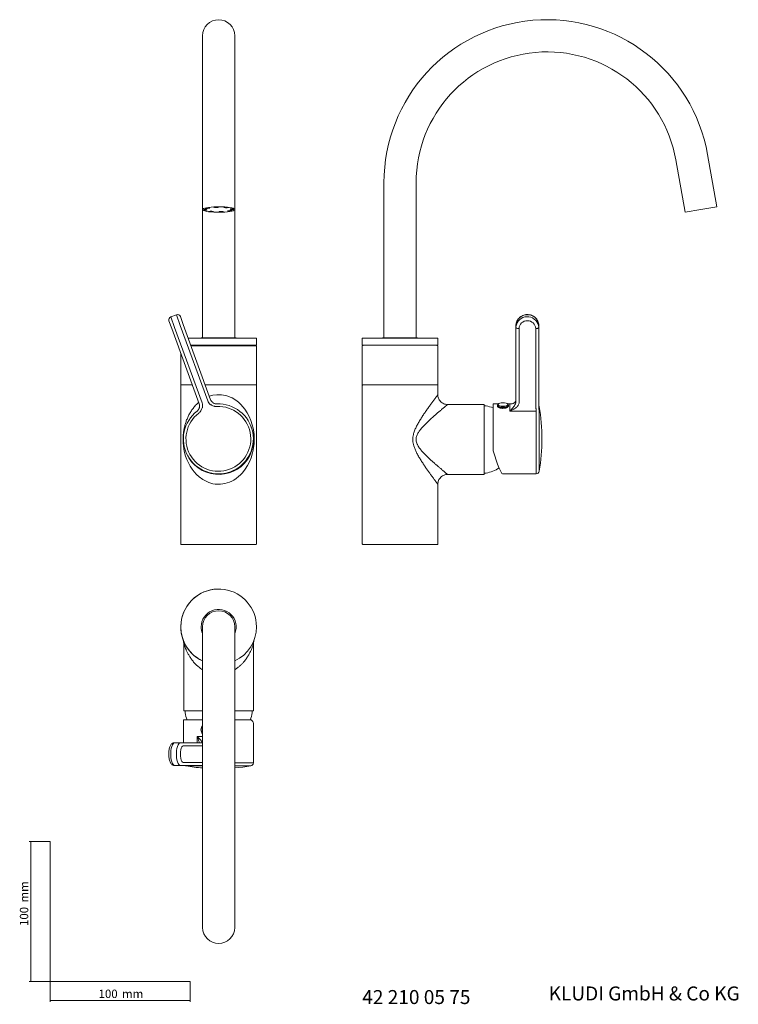
# Model space of a CAD drawing. Units: millimetres. Extents: x 35 to 548, y 36 to 739.
import ezdxf

# ---------------------------------------------------------------- set-up
doc = ezdxf.new("R2010")
doc.units = ezdxf.units.MM
doc.styles.add('SLDTEXTSTYLE0', font='ISOCP3', dxfattribs={"width": 0.96})
doc.styles.add('SLDTEXTSTYLE1', font='TXT', dxfattribs={"width": 0.605})
doc.dimstyles.new('SLDDIMSTYLE0', dxfattribs={"dimtxt": 6, "dimasz": 2.5, "dimexe": 0, "dimexo": 0.0625, "dimgap": 1.5, "dimtad": 1, "dimrnd": 1e-09, "dimzin": 12, "dimdsep": 46, "dimtxsty": 'SLDTEXTSTYLE0', "dimsah": 1, "dimcen": 0.09, "dimadec": 0, "dimazin": 3, "dimtfac": 1, "dimtofl": 0, "dimtmove": 0, "dimatfit": 3, "dimfxl": 1, "dimfrac": 2, "dimtolj": 1, "dimtzin": 12, "dimarcsym": 0})

# ---------------------------------------------------------------- blocks, each defined once
blk = doc.blocks.new('_D')
at = {"color": 7, "linetype": 'Continuous', "lineweight": 0}
for p, q in [((56.69, 152.03), (41.76, 152.03)), ((42.76, 152.03), (42.76, 52.03)), ((56.69, 52.03), (41.76, 52.03))]:
    blk.add_line(p, q, dxfattribs=at)
for points in [[(42.76, 152.03), (42.46, 149.53), (43.06, 149.53)], [(42.76, 52.03), (43.06, 54.53), (42.46, 54.53)]]:
    blk.add_solid(points, dxfattribs=at)
at = {"color": 7, "linetype": 'Continuous', "lineweight": 0, "char_height": 6, "attachment_point": 1, "rotation": 90, "style": 'SLDTEXTSTYLE0'}
for s, insert in [('mm', (35.03, 108.44, 0.1)), ('100', (35.03, 91.67, 0.1))]:
    blk.add_mtext(s, dxfattribs=dict(at, insert=insert))
blk = doc.blocks.new('_D_1')
at = {"color": 7, "linetype": 'Continuous', "lineweight": 0}
for p, q in [((56.69, 52.03), (56.69, 37.46)), ((156.69, 52.03), (156.69, 37.46)), ((56.69, 38.46), (156.69, 38.46))]:
    blk.add_line(p, q, dxfattribs=at)
for points in [[(56.69, 38.46), (59.19, 38.16), (59.19, 38.76)], [(156.69, 38.46), (154.19, 38.76), (154.19, 38.16)]]:
    blk.add_solid(points, dxfattribs=at)
at = {"color": 7, "linetype": 'Continuous', "lineweight": 0, "char_height": 6, "attachment_point": 1, "style": 'SLDTEXTSTYLE0'}
for s, insert in [('100', (91.27, 46.19, 0.1)), ('mm', (108.03, 46.19, 0.1))]:
    blk.add_mtext(s, dxfattribs=dict(at, insert=insert))

msp = doc.modelspace()

# ---------------------------------------------------------------- linework, layer by layer
at = {"color": 7, "linetype": 'Continuous', "lineweight": 15}
for p, q in [((165.571, 727.839), (165.571, 641.072)), ((188.571, 641.072), (188.571, 727.839)), ((165.571, 641.072), (165.571, 603.668)), ((188.571, 603.668), (188.571, 641.072)), ((532.99, 605.665), (526.395, 643.069)), ((503.745, 639.075), (510.34, 601.671)), ((295.165, 622.839), (295.165, 512.039)), ((318.165, 512.039), (318.165, 622.839)), ((532.99, 605.665), (521.665, 603.668)), ((165.571, 603.668), (165.571, 512.039)), ((188.571, 512.039), (188.571, 603.668)), ((521.665, 603.668), (510.34, 601.671)), ((146.876, 528.466), (142.835, 526.995)), ((143.555, 518.584), (141.52, 524.176)), ((149.696, 527.151), (151.731, 521.56)), ((151.731, 521.56), (171.332, 467.707)), ((389.503, 519.337), (389.503, 520.807)), ((405.803, 519.337), (405.803, 520.807)), ((163.156, 464.731), (143.555, 518.584)), ((389.503, 466.687), (389.503, 519.337)), ((405.803, 519.337), (405.803, 465.484)), ((164.621, 511.839), (155.298, 511.758)), ((203.871, 506.639), (157.162, 506.639)), ((164.621, 512.039), (164.621, 511.839)), ((164.621, 512.039), (189.521, 512.039)), ((164.621, 511.839), (189.521, 511.839)), ((189.521, 511.839), (189.521, 512.039)), ((203.774, 511.715), (189.521, 511.839)), ((203.571, 506.339), (203.571, 506.639)), ((204.071, 506.839), (204.071, 511.415)), ((279.665, 511.415), (279.665, 506.839)), ((306.665, 506.639), (279.865, 506.639)), ((294.215, 511.839), (279.962, 511.715)), ((280.165, 506.639), (280.165, 506.339)), ((294.215, 512.039), (294.215, 511.839)), ((294.215, 512.039), (306.665, 512.039)), ((294.215, 511.839), (319.115, 511.839)), ((306.665, 512.039), (319.115, 512.039)), ((333.465, 506.639), (306.665, 506.639)), ((319.115, 511.839), (319.115, 512.039)), ((333.368, 511.715), (319.115, 511.839)), ((333.165, 506.339), (333.165, 506.639)), ((333.665, 506.839), (333.665, 511.415)), ((150.071, 500.683), (150.071, 478.339)), ((157.271, 506.339), (204.071, 506.339)), ((204.071, 478.339), (204.071, 506.339)), ((279.665, 506.339), (279.665, 478.339)), ((333.665, 478.339), (333.665, 506.339)), ((150.071, 478.339), (158.204, 478.339)), ((150.071, 478.039), (150.071, 364.639)), ((167.462, 478.339), (204.071, 478.339)), ((204.071, 364.639), (204.071, 478.039)), ((279.665, 478.339), (306.665, 478.339)), ((279.665, 478.039), (279.665, 364.639)), ((306.665, 478.339), (333.665, 478.339)), ((333.665, 471.327), (333.665, 478.039)), ((173.037, 465.521), (172.75, 465.735)), ((376.85, 464.775), (373.177, 464.775)), ((373.177, 431.224), (373.177, 464.775)), ((385.01, 464.775), (383.505, 464.775)), ((405.803, 465.484), (405.803, 462.056)), ((163.332, 462.303), (163.175, 461.75)), ((366.365, 464.339), (340.656, 464.339)), ((366.665, 464.039), (366.665, 439.339)), ((368.129, 463.313), (366.665, 463.339)), ((376.177, 463.596), (376.177, 463.267)), ((376.429, 464.332), (376.213, 463.777)), ((384.142, 463.777), (383.926, 464.332)), ((384.177, 463.267), (384.177, 463.596)), ((366.665, 439.339), (366.665, 414.639)), ((366.665, 415.339), (368.129, 415.364)), ((340.65, 414.339), (366.365, 414.339)), ((379.914, 414.775), (403.943, 414.775)), ((333.665, 364.639), (333.665, 407.35)), ((203.771, 364.339), (150.371, 364.339)), ((306.665, 364.339), (279.965, 364.339)), ((333.365, 364.339), (306.665, 364.339)), ((165.571, 305.465), (165.571, 97.061)), ((188.571, 97.061), (188.571, 305.465)), ((152.071, 293.976), (152.071, 245.765)), ((202.071, 245.765), (202.071, 293.94)), ((165.571, 245.465), (152.371, 245.465)), ((153.071, 245.465), (153.096, 244.001)), ((188.571, 245.465), (201.771, 245.465)), ((201.045, 244.001), (201.071, 245.465)), ((151.869, 238.953), (151.869, 222.627)), ((151.869, 238.953), (165.571, 238.953)), ((188.571, 238.953), (200.361, 238.953)), ((201.869, 208.187), (201.869, 236.501)), ((145.623, 222.627), (149.663, 222.627)), ((149.663, 222.627), (165.571, 222.627)), ((145.623, 206.327), (149.663, 206.327)), ((165.571, 206.327), (149.663, 206.327)), ((165.571, 97.061), (165.571, 90.465)), ((188.571, 90.465), (188.571, 97.061))]:
    msp.add_line(p, q, dxfattribs=at)
at = {"color": 8, "linetype": 'Continuous', "lineweight": 0}
for p, q in [((174.031, 605.093), (173.371, 605.403)), ((176.745, 605.517), (176.803, 605.187)), ((180.723, 605.049), (181.516, 605.349)), ((166.426, 603.612), (168.325, 603.622)), ((168.866, 603.141), (167.084, 603.026)), ((169.12, 604.303), (167.393, 604.44)), ((169.313, 604.935), (170.697, 604.709)), ((169.774, 602.321), (171.076, 602.562)), ((173.418, 602.288), (172.625, 601.988)), ((177.397, 601.82), (177.339, 602.15)), ((180.111, 602.244), (180.771, 601.934)), ((184.368, 605.016), (183.066, 604.775)), ((184.829, 602.401), (183.445, 602.627)), ((185.022, 603.034), (186.749, 602.896)), ((185.276, 604.196), (187.058, 604.311)), ((187.716, 603.725), (185.817, 603.715)), ((149.663, 520.807), (146.876, 528.466)), ((142.835, 526.995), (145.623, 519.337)), ((169.264, 466.954), (149.663, 520.807)), ((145.623, 519.337), (165.224, 465.484)), ((391.703, 518.584), (391.703, 465.934)), ((403.603, 464.731), (403.603, 518.584)), ((155.314, 511.715), (203.774, 511.715)), ((279.962, 511.715), (306.665, 511.715)), ((306.665, 511.715), (333.368, 511.715)), ((385.003, 459.62), (385.003, 464.75)), ((403.603, 462.268), (403.603, 464.731)), ((403.943, 459.62), (385.003, 459.62)), ((403.943, 414.775), (403.943, 459.62)), ((406.115, 462.904), (406.043, 463.208)), ((406.115, 462.927), (406.115, 462.904)), ((406.115, 458.153), (406.115, 416.623)), ((161.664, 227.127), (165.571, 227.127)), ((161.664, 222.627), (161.664, 227.127)), ((165.571, 220.427), (151.731, 220.427)), ((151.731, 208.527), (165.571, 208.527)), ((162.789, 206.016), (153.717, 206.016)), ((188.571, 208.187), (201.869, 208.187)), ((200.021, 206.016), (188.571, 206.016))]:
    msp.add_line(p, q, dxfattribs=at)
at = {"color": 7, "linetype": 'Continuous', "lineweight": 0}
for p, q in [((56.685, 152.03), (56.685, 52.03)), ((56.685, 52.03), (156.685, 52.03))]:
    msp.add_line(p, q, dxfattribs=at)
at = {"color": 7, "linetype": 'Continuous', "lineweight": 15, "flags": 128}
for points in [[(165.571, 603.668), (165.756, 603.312), (166.304, 602.967), (167.199, 602.644), (168.411, 602.355), (169.901, 602.107), (171.621, 601.91), (173.517, 601.769), (175.527, 601.69), (177.587, 601.673), (179.63, 601.722), (181.591, 601.832), (183.406, 602.002), (185.018, 602.225), (186.375, 602.495), (187.432, 602.802), (188.156, 603.137), (188.525, 603.489), (188.525, 603.847), (188.156, 604.2), (187.432, 604.535), (186.375, 604.842), (185.018, 605.112), (183.406, 605.335), (181.591, 605.505), (179.63, 605.615), (177.587, 605.663), (175.527, 605.647), (173.517, 605.568), (171.621, 605.427), (169.901, 605.23), (168.411, 604.982), (167.199, 604.693), (166.304, 604.37), (165.756, 604.025), (165.571, 603.668)], [(389.503, 519.337), (389.681, 520.929), (389.789, 521.349)], [(380.177, 465.504), (379.018, 465.438), (377.985, 465.246), (377.189, 464.951), (376.717, 464.583), (376.62, 464.182), (376.908, 463.792), (377.551, 463.456), (378.478, 463.209), (379.59, 463.079), (380.765, 463.079), (381.876, 463.209), (382.804, 463.456), (383.446, 463.792), (383.735, 464.182), (383.638, 464.583), (383.166, 464.951), (382.37, 465.246), (381.336, 465.438), (380.177, 465.504)], [(380.177, 462.228), (378.998, 462.289), (377.924, 462.466), (377.05, 462.743), (376.454, 463.096), (376.189, 463.494), (376.213, 463.777)], [(384.142, 463.777), (384.166, 463.494), (383.901, 463.096), (383.305, 462.743), (382.431, 462.466), (381.356, 462.289), (380.177, 462.228)], [(188.571, 204.627), (194.265, 205.202), (200.021, 206.016)]]:
    msp.add_lwpolyline(points, dxfattribs=at)
at = {"color": 8, "linetype": 'Continuous', "lineweight": 0, "flags": 128}
for points in [[(405.803, 520.807), (405.625, 522.4), (405.098, 523.922), (404.246, 525.309), (403.106, 526.499), (401.728, 527.44), (400.171, 528.091), (398.505, 528.424), (396.801, 528.424), (395.134, 528.091), (393.578, 527.44), (392.2, 526.499), (391.059, 525.309), (390.208, 523.922), (389.681, 522.4), (389.503, 520.807)], [(389.503, 519.337), (389.545, 519.19), (389.67, 519.049), (389.874, 518.919), (390.147, 518.805), (390.481, 518.711), (390.861, 518.642), (391.274, 518.599), (391.703, 518.584)], [(405.803, 519.337), (405.761, 519.19), (405.635, 519.049), (405.432, 518.919), (405.159, 518.805), (404.825, 518.711), (404.445, 518.642), (404.032, 518.599), (403.603, 518.584)], [(170.421, 470.208), (172.883, 470.901), (175.77, 471.297), (177.42, 471.336), (179.002, 471.246), (180.581, 471.032), (182.171, 470.687), (183.728, 470.221), (185.206, 469.655), (186.631, 468.988), (189.331, 467.368), (191.165, 465.965), (192.852, 464.42), (194.413, 462.728), (195.826, 460.93), (197.478, 458.408), (198.892, 455.739), (200.091, 452.892), (201.061, 449.891), (201.653, 447.449), (202.1, 444.87), (202.329, 442.851), (202.458, 440.736), (202.478, 438.738), (202.356, 436.146), (202.067, 433.573), (201.736, 431.64), (201.318, 429.763), (200.217, 426.131), (199.082, 423.346), (197.709, 420.668), (196.058, 418.071), (194.119, 415.608), (192.759, 414.165), (191.271, 412.801), (189.626, 411.517), (187.832, 410.35), (186.384, 409.565), (184.85, 408.875), (183.206, 408.285), (181.482, 407.824), (179.94, 407.543), (178.357, 407.38), (176.714, 407.342), (175.057, 407.439), (174.542, 407.497), (173.01, 407.75), (171.499, 408.117), (170, 408.602), (168.546, 409.193), (167.078, 409.917), (165.676, 410.736), (163.056, 412.646), (161.212, 414.335), (159.544, 416.168), (158.026, 418.153), (156.678, 420.246), (155.446, 422.531), (154.385, 424.919), (153.483, 427.433), (152.749, 430.07), (152.276, 432.333), (151.925, 434.718), (151.747, 436.675), (151.664, 438.715), (151.659, 439.339), (151.659, 439.339)], [(383.926, 464.332), (383.959, 464.16), (383.774, 463.761), (383.237, 463.4), (382.4, 463.114), (381.346, 462.93), (380.177, 462.867), (379.009, 462.93), (377.955, 463.114), (377.118, 463.4), (376.581, 463.761), (376.396, 464.16), (376.429, 464.332)], [(145.623, 222.627), (145.043, 222.449), (144.489, 221.923), (143.984, 221.071), (143.551, 219.931), (143.209, 218.552), (142.972, 216.996), (142.85, 215.329), (142.85, 213.626), (142.972, 211.959), (143.209, 210.402), (143.551, 209.024), (143.984, 207.884), (144.489, 207.032), (145.043, 206.506), (145.623, 206.327)], [(149.663, 206.327), (149.084, 206.506), (148.53, 207.032), (148.025, 207.884), (147.592, 209.024), (147.249, 210.402), (147.012, 211.959), (146.891, 213.626), (146.891, 215.329), (147.012, 216.996), (147.249, 218.552), (147.592, 219.931), (148.025, 221.071), (148.53, 221.923), (149.084, 222.449), (149.663, 222.627)], [(151.731, 220.427), (151.204, 220.225), (150.713, 219.63), (150.292, 218.685), (149.968, 217.452), (149.765, 216.017), (149.696, 214.477), (149.765, 212.937), (149.968, 211.502), (150.292, 210.27), (150.713, 209.325), (151.204, 208.73), (151.731, 208.527)], [(165.051, 222.71), (164.655, 222.663), (164.52, 222.627)]]:
    msp.add_lwpolyline(points, dxfattribs=at)
at = {"color": 7, "linetype": 'Continuous', "lineweight": 15}
for centre, radius, start, end in [((177.071, 727.839), 11.5, 0, 180), ((411.665, 622.839), 116.5, 10, 180), ((411.665, 622.839), 93.5, 10, 180), ((147.628, 526.399), 2.2, 20, 110), ((143.588, 524.928), 2.2, 110, 200), ((203.771, 511.415), 0.3, 0, 89.5), ((203.871, 506.839), 0.2, 270, 0), ((279.965, 511.415), 0.3, 90.5, 180), ((279.865, 506.839), 0.2, 180, 270), ((333.365, 511.415), 0.3, 0, 89.5), ((333.465, 506.839), 0.2, 270, 0), ((150.371, 478.039), 0.3, 90, 180), ((203.771, 478.039), 0.3, 0, 90), ((279.965, 478.039), 0.3, 90, 180), ((333.365, 478.039), 0.3, 0, 90), ((176.869, 439.775), 25, 127.457603, 92.542397), ((158.928, 463.192), 4.5, 348.153782, 20), ((175.56, 469.246), 4.5, 200, 231.846218), ((366.365, 464.039), 0.3, 0, 90), ((364.165, 439.339), 24.3, 68.230187, 80.610627), ((263.177, 439.775), 144.8, 0, 9.200384), ((177.071, 439.339), 25, 204.300215, 25.402411), ((263.177, 439.775), 144.8, 350.799616, 0), ((364.165, 439.339), 24.3, 279.389373, 303.063565), ((403.943, 416.975), 2.2, 270, 350.799616), ((366.365, 414.639), 0.3, 270, 0), ((150.371, 364.639), 0.3, 180, 270), ((203.771, 364.639), 0.3, 270, 0), ((279.965, 364.639), 0.3, 180, 270), ((333.365, 364.639), 0.3, 270, 0), ((177.071, 305.465), 27, 0, 244.790714), ((177.071, 305.465), 27, 90, 180), ((177.071, 305.465), 12.45, 337.472355, 180), ((177.071, 305.465), 11.5, 0, 180), ((177.071, 305.465), 27, 180, 244.790714), ((177.071, 305.465), 12.45, 180, 202.527645), ((177.071, 305.465), 27, 295.209286, 0), ((177.071, 305.465), 27, 295.209286, 0), ((152.371, 245.765), 0.3, 180, 270), ((177.071, 247.965), 24.3, 189.389373, 201.769813), ((177.071, 247.965), 24.3, 338.230187, 350.610627), ((201.771, 245.765), 0.3, 270, 0), ((168.359, 231.953), 3.928, 135.22135, 224.77865), ((168.56, 231.977), 4.121, 136.509237, 180.336881), ((168.309, 231.953), 3.72, 137.403685, 222.596315), ((168.56, 231.929), 4.121, 179.663119, 223.490763), ((154.069, 208.187), 2.2, 237.722861, 260.799616), ((176.869, 348.953), 144.8, 260.799616, 265.525001), ((199.669, 208.187), 2.2, 279.200384, 0), ((177.071, 90.597), 11.501, 180.656301, 359.343699)]:
    msp.add_arc(centre, radius, start, end, dxfattribs=at)
at = {"color": 8, "linetype": 'Continuous', "lineweight": 0}
for centre, radius, start, end in [((177.009, 547.871), 57.647, 90.262811, 93.618459), ((177.02, 557.825), 47.362, 90.262811, 93.618459), ((178.836, 570.07), 35.381, 81.004872, 85.654753), ((167.382, 604.023), 1.041, 203.28255, 253.384126), ((171.237, 593.505), 11.591, 99.551624, 109.36526), ((169.11, 603.96), 0.855, 203.28255, 253.384126), ((172.277, 595.318), 9.523, 99.551624, 109.36526), ((175.306, 637.267), 35.381, 261.004872, 265.654753), ((175.621, 631.273), 29.069, 261.004872, 265.654753), ((177.122, 649.511), 47.362, 270.262811, 273.618459), ((177.133, 659.466), 57.647, 270.262811, 273.618459), ((178.521, 576.064), 29.069, 81.004872, 85.654753), ((181.864, 612.019), 9.523, 279.551624, 289.36526), ((182.905, 613.832), 11.591, 279.551624, 289.36526), ((185.031, 603.377), 0.855, 23.28255, 73.384126), ((186.76, 603.314), 1.041, 23.28255, 73.384126), ((397.613, 518.889), 8.202, 3.127779, 162.551956), ((397.653, 518.286), 5.957, 2.867489, 177.132511), ((158.928, 463.192), 6.7, 350.236995, 20), ((175.56, 469.246), 6.7, 200, 229.763005), ((176.869, 439.775), 23.152, 127.457603, 92.542397), ((177.071, 439.339), 24.7, 243.011531, 346.691095), ((163.114, 207.096), 1.129, 222.951487, 253.236738)]:
    msp.add_arc(centre, radius, start, end, dxfattribs=at)
at = {"color": 7, "linetype": 'Continuous', "lineweight": 15}
for centre, major_axis, ratio, start_param, end_param in [((373.177, 439.775), (-6.795, 24.992), 0.0913782, 1.8950225, 3.116753), ((176.869, 238.953), (24.99, -2.641), 0.2666888, 0.0281724, 0.3772383)]:
    msp.add_ellipse(centre, major_axis=major_axis, ratio=ratio, start_param=start_param, end_param=end_param, dxfattribs=at)
for points, knots in [([(405.803, 520.807), (405.791, 521.126), (405.759, 521.955), (405.438, 523.269), (404.79, 524.675), (403.863, 525.932), (402.699, 526.991), (401.338, 527.814), (399.833, 528.367), (398.24, 528.629), (396.62, 528.587), (395.036, 528.241), (393.552, 527.601), (392.228, 526.692), (391.118, 525.55), (390.266, 524.221), (389.709, 522.76), (389.517, 521.598), (389.505, 520.946), (389.503, 520.807)], [0, 0, 0, 0, 0.0387663, 0.1009872, 0.1632254, 0.2255466, 0.2880507, 0.3507941, 0.413789, 0.4770136, 0.5404244, 0.6039612, 0.6675364, 0.7310668, 0.7944616, 0.8576365, 0.9205369, 0.9831591, 1, 1, 1, 1]), ([(172.78, 465.707), (172.989, 465.544), (173.212, 465.398), (173.678, 465.15), (173.921, 465.047), (174.429, 464.882), (174.693, 464.822), (175.222, 464.751), (175.489, 464.738), (175.76, 464.75)], [0, 0, 0, 0, 0.25, 0.25, 0.5, 0.5, 0.75, 0.75, 1, 1, 1, 1]), ([(340.656, 464.363), (340.38, 464.363), (339.656, 464.364), (338.493, 464.643), (337.222, 465.188), (336.039, 466.017), (335.051, 467.073), (334.322, 468.274), (333.881, 469.489), (333.676, 470.512), (333.684, 471.119), (333.687, 471.327)], [0, 0, 0, 0, 0.0754133, 0.1978079, 0.3241211, 0.4522975, 0.590352, 0.7169542, 0.8340907, 0.9430983, 1, 1, 1, 1]), ([(389.42, 467.358), (389.35, 467.021), (389.24, 466.729), (389.032, 466.344), (388.956, 466.227), (388.796, 466.013), (388.712, 465.917), (388.451, 465.651), (388.263, 465.505), (387.88, 465.264), (387.683, 465.167), (387.083, 464.928), (386.669, 464.835), (386.047, 464.758), (385.839, 464.743), (385.421, 464.733), (385.211, 464.737), (385.003, 464.75)], [0, 0, 0, 0, 0.125, 0.125, 0.1875, 0.1875, 0.25, 0.25, 0.375, 0.375, 0.5, 0.5, 0.75, 0.75, 0.875, 0.875, 1, 1, 1, 1]), ([(385.003, 464.75), (385.008, 464.75), (385.12, 464.747), (385.233, 464.749), (385.34, 464.75)], [0, 0, 0, 0, 0.0418451, 1, 1, 1, 1]), ([(161.664, 459.62), (161.879, 459.785), (162.076, 459.966), (162.436, 460.361), (162.599, 460.577), (162.883, 461.029), (163.003, 461.265), (163.2, 461.754), (163.277, 462.009), (163.332, 462.268)], [0, 0, 0, 0, 0.25, 0.25, 0.5, 0.5, 0.75, 0.75, 1, 1, 1, 1]), ([(376.18, 463.267), (376.188, 463.195), (376.2, 463.083), (376.288, 462.925), (376.411, 462.761), (376.588, 462.596), (376.813, 462.436), (377.071, 462.279), (377.374, 462.132), (377.716, 461.999), (377.991, 461.907), (378.281, 461.826), (378.584, 461.756), (378.902, 461.696), (379.274, 461.644), (379.701, 461.605), (380.018, 461.599), (380.177, 461.597)], [0, 0, 0, 0, 0.099065, 0.1523522, 0.2064167, 0.3113224, 0.3645555, 0.4185464, 0.5245693, 0.5783746, 0.632955, 0.6859364, 0.7392893, 0.7938204, 0.848762, 0.9239698, 1, 1, 1, 1]), ([(380.177, 461.597), (380.398, 461.601), (380.731, 461.609), (381.168, 461.656), (381.596, 461.718), (382.005, 461.806), (382.387, 461.914), (382.749, 462.036), (383.077, 462.176), (383.364, 462.327), (383.557, 462.446), (383.726, 462.568), (383.87, 462.692), (383.989, 462.818), (384.108, 462.984), (384.173, 463.136), (384.174, 463.239), (384.175, 463.267)], [0, 0, 0, 0, 0.1048617, 0.1586762, 0.2128879, 0.3181191, 0.3715215, 0.4256881, 0.5317677, 0.5856025, 0.6402139, 0.6931928, 0.7469377, 0.8010733, 0.8560139, 0.9617264, 1, 1, 1, 1]), ([(333.674, 407.352), (333.671, 407.389), (333.634, 407.844), (333.784, 408.752), (334.151, 410.033), (334.811, 411.259), (335.725, 412.371), (336.85, 413.266), (338.093, 413.898), (339.328, 414.234), (340.185, 414.363), (340.614, 414.334), (340.649, 414.331)], [0, 0, 0, 0, 0.010037, 0.12511, 0.2481582, 0.3748519, 0.5032331, 0.6400872, 0.7657127, 0.8820635, 0.9903533, 1, 1, 1, 1]), ([(151.771, 296.002), (151.8, 295.9), (151.912, 295.506), (152.043, 294.913), (152.034, 294.427), (152.03, 294.254)], [0, 0, 0, 0, 0.182857, 0.7103172, 1, 1, 1, 1]), ([(202.073, 293.939), (202.078, 294.18), (202.087, 294.634), (202.18, 295.242), (202.278, 295.686), (202.344, 295.91), (202.366, 295.982)], [0, 0, 0, 0, 0.3473415, 0.6547743, 0.8885012, 1, 1, 1, 1]), ([(145.623, 222.627), (145.288, 222.593), (144.655, 222.528), (143.847, 222.079), (143.2, 221.487), (142.647, 220.701), (142.166, 219.668), (141.78, 218.371), (141.517, 216.888), (141.386, 215.346), (141.379, 213.791), (141.494, 212.267), (141.73, 210.816), (142.1, 209.466), (142.592, 208.336), (143.205, 207.451), (143.92, 206.819), (144.738, 206.406), (145.335, 206.353), (145.623, 206.327)], [0, 0, 0, 0, 0.050816, 0.0962904, 0.1428574, 0.1951515, 0.2579496, 0.3291875, 0.3976357, 0.4637322, 0.528882, 0.5940773, 0.6599832, 0.7278358, 0.7999225, 0.8593426, 0.909212, 0.9562199, 1, 1, 1, 1])]:
    msp.add_open_spline(points, degree=3, knots=knots, dxfattribs=at)
at = {"color": 8, "linetype": 'Continuous', "lineweight": 0}
for points, knots in [([(151.659, 439.339), (151.666, 439.919), (151.681, 441.088), (151.822, 443.178), (152.114, 445.568), (152.626, 448.22), (153.313, 450.805), (154.184, 453.336), (155.236, 455.79), (156.487, 458.177), (157.946, 460.487), (159.66, 462.701), (161.259, 464.479), (162.402, 465.429), (162.786, 465.748)], [0, 0, 0, 0, 0.0529196, 0.1066455, 0.1937687, 0.2824391, 0.3748746, 0.4678572, 0.5622072, 0.6569829, 0.7534166, 0.8504391, 0.9497459, 1, 1, 1, 1]), ([(315.789, 439.339), (315.809, 439.919), (315.85, 441.088), (316.237, 443.178), (316.986, 445.568), (318.159, 448.22), (319.529, 450.805), (321.027, 453.336), (322.587, 455.79), (324.179, 458.178), (325.77, 460.485), (327.34, 462.708), (328.855, 464.815), (330.066, 466.477), (330.987, 467.731), (331.665, 468.649), (332.272, 469.469), (332.875, 470.279), (333.385, 470.964), (333.643, 471.31), (333.654, 471.323), (333.657, 471.327)], [0, 0, 0, 0, 0.03533899, 0.07121637, 0.12939603, 0.18860886, 0.25033598, 0.31242848, 0.3754341, 0.43872399, 0.50312105, 0.56791129, 0.63422698, 0.70124794, 0.73932088, 0.77761088, 0.81670002, 0.85612711, 0.91402976, 0.97355009, 1, 1, 1, 1]), ([(389.42, 465.866), (389.35, 465.518), (389.24, 465.173), (389.032, 464.659), (388.956, 464.49), (388.796, 464.165), (388.712, 464.007), (388.451, 463.545), (388.263, 463.251), (387.88, 462.697), (387.683, 462.436), (387.083, 461.685), (386.669, 461.227), (386.047, 460.59), (385.839, 460.386), (385.421, 459.993), (385.211, 459.802), (385.003, 459.62)], [0, 0, 0, 0, 0.125, 0.125, 0.1875, 0.1875, 0.25, 0.25, 0.375, 0.375, 0.5, 0.5, 0.75, 0.75, 0.875, 0.875, 1, 1, 1, 1]), ([(391.58, 464.731), (391.476, 464.393), (391.317, 464.069), (391.017, 463.601), (390.907, 463.449), (390.677, 463.159), (390.556, 463.019), (390.178, 462.615), (389.904, 462.364), (389.341, 461.898), (389.051, 461.683), (388.16, 461.08), (387.538, 460.73), (386.594, 460.269), (386.276, 460.125), (385.8, 459.925), (385.64, 459.861), (385.322, 459.737), (385.161, 459.677), (385.003, 459.62)], [0, 0, 0, 0, 0.125, 0.125, 0.1875, 0.1875, 0.25, 0.25, 0.375, 0.375, 0.5, 0.5, 0.75, 0.75, 0.875, 0.875, 0.9375, 0.9375, 1, 1, 1, 1]), ([(165.277, 462.011), (165.188, 461.63), (165.067, 461.257), (164.765, 460.544), (164.584, 460.201), (164.266, 459.708), (164.152, 459.546), (163.913, 459.236), (163.787, 459.087), (163.39, 458.657), (163.102, 458.393), (162.789, 458.153)], [0, 0, 0, 0, 0.25, 0.25, 0.5, 0.5, 0.625, 0.625, 0.75, 0.75, 1, 1, 1, 1]), ([(175.842, 462.904), (175.447, 462.886), (175.056, 462.903), (174.475, 462.978), (174.282, 463.012), (173.899, 463.095), (173.708, 463.146), (172.773, 463.436), (172.082, 463.789), (171.456, 464.26)], [0, 0, 0, 0, 0.25, 0.25, 0.375, 0.375, 0.5, 0.5, 1, 1, 1, 1]), ([(340.655, 464.33), (340.653, 464.328), (340.647, 464.324), (340.512, 464.211), (340.268, 464.009), (339.937, 463.733), (339.497, 463.367), (338.933, 462.896), (338.183, 462.268), (337.323, 461.545), (336.431, 460.791), (335.54, 460.035), (334.379, 459.044), (332.816, 457.697), (330.812, 455.939), (328.79, 454.12), (326.802, 452.272), (324.876, 450.399), (322.964, 448.408), (321.476, 446.681), (320.187, 444.954), (319.314, 443.57), (318.631, 442.029), (318.237, 440.736), (318.182, 439.809), (318.154, 439.339)], [0, 0, 0, 0, 0.0241473, 0.0565314, 0.0897731, 0.123295, 0.1500941, 0.1897422, 0.2297295, 0.2706414, 0.3118136, 0.3449635, 0.3782113, 0.4452947, 0.5141866, 0.58355, 0.6452174, 0.7071359, 0.7698675, 0.8329682, 0.8594607, 0.9127992, 0.9399979, 0.969512, 1, 1, 1, 1]), ([(403.943, 459.62), (403.943, 459.785), (403.935, 459.966), (403.906, 460.361), (403.883, 460.577), (403.825, 461.029), (403.789, 461.265), (403.706, 461.754), (403.657, 462.009), (403.603, 462.268)], [0, 0, 0, 0, 0.25, 0.25, 0.5, 0.5, 0.75, 0.75, 1, 1, 1, 1]), ([(406.115, 462.904), (406.115, 462.886), (406.107, 462.903), (406.086, 462.978), (406.078, 463.012), (406.056, 463.095), (406.044, 463.146), (405.975, 463.436), (405.894, 463.789), (405.79, 464.26)], [0, 0, 0, 0, 0.25, 0.25, 0.375, 0.375, 0.5, 0.5, 1, 1, 1, 1]), ([(405.79, 462.011), (405.842, 461.63), (405.888, 461.257), (405.969, 460.544), (406.003, 460.201), (406.044, 459.708), (406.057, 459.546), (406.078, 459.236), (406.086, 459.087), (406.107, 458.657), (406.115, 458.393), (406.115, 458.153)], [0, 0, 0, 0, 0.25, 0.25, 0.5, 0.5, 0.625, 0.625, 0.75, 0.75, 1, 1, 1, 1]), ([(333.657, 407.35), (333.659, 407.346), (333.674, 407.326), (333.622, 407.396), (333.52, 407.533), (333.371, 407.732), (333.095, 408.103), (332.734, 408.587), (332.287, 409.189), (331.757, 409.903), (330.942, 411.007), (329.87, 412.468), (328.527, 414.318), (327.203, 416.163), (325.808, 418.14), (324.341, 420.264), (322.829, 422.52), (321.293, 424.914), (319.786, 427.42), (318.444, 429.893), (317.317, 432.323), (316.51, 434.534), (315.989, 436.677), (315.804, 438.238), (315.792, 439.131), (315.789, 439.339)], [0, 0, 0, 0, 0.0072561, 0.0410045, 0.0515711, 0.08336, 0.1154216, 0.148279, 0.1813803, 0.2163753, 0.2515901, 0.3233388, 0.3799058, 0.4369192, 0.4950884, 0.5535679, 0.6147653, 0.676231, 0.7385147, 0.8011161, 0.8526039, 0.9045519, 0.9455969, 0.98732, 1, 1, 1, 1]), ([(318.154, 439.339), (318.158, 439.176), (318.172, 438.531), (318.377, 437.396), (318.75, 436.373), (319.192, 435.414), (319.681, 434.523), (320.483, 433.312), (321.646, 431.788), (323.208, 430.007), (325.097, 428.058), (327.024, 426.194), (328.914, 424.445), (330.736, 422.808), (332.478, 421.276), (334.16, 419.82), (335.54, 418.642), (336.631, 417.716), (337.472, 417.006), (338.247, 416.355), (338.916, 415.795), (339.475, 415.328), (339.928, 414.951), (340.287, 414.653), (340.531, 414.45), (340.657, 414.345), (340.652, 414.349), (340.651, 414.351)], [0, 0, 0, 0, 0.0105295, 0.0417563, 0.0741205, 0.0811239, 0.1107159, 0.1405698, 0.1766709, 0.2376914, 0.2990884, 0.3613561, 0.4238812, 0.4825484, 0.5414855, 0.6014247, 0.6618039, 0.6983569, 0.7350625, 0.772316, 0.8097961, 0.8430755, 0.8765737, 0.9108376, 0.9454018, 0.9792579, 1, 1, 1, 1]), ([(165.571, 274.817), (165.569, 274.818), (165.058, 275.108), (164.212, 275.705), (163.027, 276.589), (161.646, 277.752), (160.041, 279.314), (158.325, 281.318), (156.867, 283.341), (155.642, 285.328), (154.617, 287.254), (153.739, 289.167), (153.051, 290.912), (152.617, 292.175), (152.362, 292.982), (152.207, 293.5), (152.094, 293.893), (152.079, 293.948), (152.071, 293.976)], [0, 0, 0, 0, 0.0001621, 0.0566016, 0.102044, 0.1476206, 0.2395794, 0.3340175, 0.429102, 0.5136365, 0.5985152, 0.6845086, 0.771008, 0.8437768, 0.8804638, 0.9177483, 0.9582066, 1, 1, 1, 1]), ([(202.061, 293.939), (202.06, 293.936), (202.057, 293.927), (201.911, 293.412), (201.685, 292.676), (201.441, 291.927), (201.103, 290.969), (200.569, 289.576), (199.757, 287.716), (198.594, 285.476), (197.203, 283.218), (195.715, 281.196), (194.192, 279.435), (192.688, 277.922), (191.009, 276.489), (189.616, 275.458), (188.759, 274.943), (188.571, 274.83)], [0, 0, 0, 0, 0.0322058, 0.0998991, 0.1350274, 0.1806781, 0.2266707, 0.2822161, 0.3803401, 0.4791086, 0.5796219, 0.6807547, 0.7541751, 0.827946, 0.9030356, 0.978708, 1, 1, 1, 1]), ([(165.051, 222.71), (165.162, 222.78), (165.204, 222.89), (165.189, 223.099), (165.172, 223.175), (165.116, 223.334), (165.078, 223.418), (164.941, 223.679), (164.817, 223.867), (164.532, 224.251), (164.371, 224.447), (163.849, 225.047), (163.448, 225.462), (162.809, 226.084), (162.589, 226.292), (162.136, 226.709), (161.902, 226.919), (161.664, 227.127)], [0, 0, 0, 0, 0.125, 0.125, 0.1875, 0.1875, 0.25, 0.25, 0.375, 0.375, 0.5, 0.5, 0.75, 0.75, 0.875, 0.875, 1, 1, 1, 1]), ([(163.263, 222.627), (163.219, 222.839), (163.102, 223.404), (162.832, 224.238), (162.536, 225.068), (162.272, 225.744), (161.985, 226.426), (161.776, 226.889), (161.667, 227.123), (161.664, 227.127)], [0, 0, 0, 0, 0.1534125, 0.4091962, 0.555183, 0.7015874, 0.8491113, 0.9969619, 1, 1, 1, 1]), ([(165.277, 206.341), (165.188, 206.289), (165.067, 206.242), (164.765, 206.162), (164.584, 206.128), (164.266, 206.086), (164.152, 206.074), (163.913, 206.053), (163.787, 206.044), (163.39, 206.023), (163.102, 206.016), (162.789, 206.016)], [0, 0, 0, 0, 0.25, 0.25, 0.5, 0.5, 0.625, 0.625, 0.75, 0.75, 1, 1, 1, 1])]:
    msp.add_open_spline(points, degree=3, knots=knots, dxfattribs=at)
at = {"color": 7, "linetype": 'Continuous', "lineweight": 15}
for points in [[(389.503, 468.157), (389.503, 467.888), (389.475, 467.622), (389.42, 467.358)], [(165.531, 462.056), (165.452, 462.016), (165.363, 461.993), (165.277, 462.011)], [(171.456, 464.26), (171.401, 464.191), (171.318, 464.151), (171.232, 464.131)], [(405.803, 462.056), (405.803, 462.016), (405.799, 461.993), (405.79, 462.011)]]:
    msp.add_open_spline(points, degree=3, dxfattribs=at)
at = {"color": 8, "linetype": 'Continuous', "lineweight": 0}
for points in [[(389.42, 465.866), (389.475, 466.137), (389.503, 466.411), (389.503, 466.687)], [(391.703, 465.934), (391.703, 465.53), (391.662, 465.129), (391.58, 464.731)], [(165.051, 222.71), (164.964, 222.655), (164.875, 222.627), (164.786, 222.627)]]:
    msp.add_open_spline(points, degree=3, dxfattribs=at)

# ---------------------------------------------------------------- texts
at = {"color": 7, "linetype": 'Continuous', "lineweight": 0, "char_height": 10, "attachment_point": 1, "style": 'SLDTEXTSTYLE1'}
for s, insert in [('KLUDI GmbH & Co KG', (412.825, 48.434)), ('42 210 05 75', (279.649, 45.863))]:
    msp.add_mtext(s, dxfattribs=dict(at, insert=insert))

# ---------------------------------------------------------------- dimensions: what is measured, and where the dimension line sits
at = {"color": 7, "linetype": 'Continuous', "lineweight": 0}
dim = msp.add_linear_dim(base=(42.761, 52.03), p1=(56.685, 152.03), p2=(56.685, 52.03), angle=90, text='<>mm', dimstyle='SLDDIMSTYLE0', dxfattribs=at)
dim.commit()
dim.dimension.update_dxf_attribs({"geometry": '_D', "text_midpoint": (42.761, 105.447), "dimtype": 160})
dim = msp.add_linear_dim(base=(156.685, 38.46), p1=(56.685, 52.03), p2=(156.685, 52.03), text='<>mm', dimstyle='SLDDIMSTYLE0', dxfattribs=at)
dim.commit()
dim.dimension.update_dxf_attribs({"geometry": '_D_1', "text_midpoint": (105.042, 38.46), "dimtype": 160})

doc.saveas('drawing.dxf')
